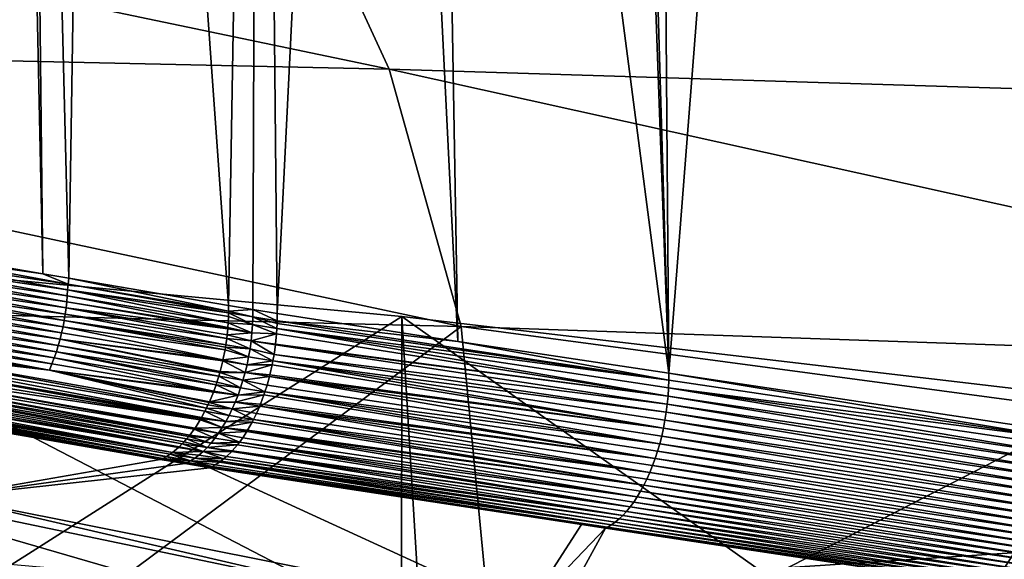
# Model space of a CAD drawing. Extents: x -65 to 65, y -42 to 13.
# Drawn here: x 21 to 27, y -10 to -6 of the extents above; entities that cross this region are included whole.
import ezdxf

# ---------------------------------------------------------------- set-up
doc = ezdxf.new("R2010")
doc.units = 0
doc.header["$MEASUREMENT"] = 0
doc.layers.add('L2', color=7, linetype='Continuous')
doc.layers.add('L3', color=7, linetype='Continuous')

msp = doc.modelspace()

# ---------------------------------------------------------------- linework, layer by layer
at = {"layer": 'L2', "color": 250}
for points in [[(0, -23.04167, 207.7909), (23.29695, -8.240672, 152.5528), (18.73832, -7.813214, 150.9575)], [(23.29695, -8.240672, 152.5528), (23.29574, -10.17709, 152.0372), (18.73832, -7.813214, 150.9575)], [(18.73832, -7.813214, 150.9575), (23.29574, -10.17709, 152.0372), (20.20453, -9.874906, 150.9095)], [(0, -23.04167, 207.7909), (27.71195, -8.759383, 154.4886), (23.29695, -8.240672, 152.5528)], [(23.29695, -8.240672, 152.5528), (23.41614, -10.18887, 152.0812), (23.29574, -10.17709, 152.0372)], [(27.71195, -8.759383, 154.4886), (26.55538, -10.54853, 153.4235), (23.29695, -8.240672, 152.5528)], [(26.55538, -10.54853, 153.4235), (23.41614, -10.18887, 152.0812), (23.29695, -8.240672, 152.5528)], [(31.95609, -9.366149, 156.7531), (27.71195, -8.759383, 154.4886), (0, -23.04167, 207.7909)], [(27.71195, -8.759383, 154.4886), (27.70177, -10.70013, 153.9892), (26.55538, -10.54853, 153.4235)], [(0, -23.04167, 207.7909), (36.00322, -10.05723, 159.3323), (31.95609, -9.366149, 156.7531)]]:
    msp.add_3dface(points, dxfattribs=at)
at = {"layer": 'L3', "color": 7}
for points in [[(20.82513, 3.356094, 150.0088), (21.06875, -7.974375, 146.8789), (20.69528, -7.910513, 146.6265)], [(20.94305, 3.33898, 150.0873), (21.06875, -7.974375, 146.8789), (20.82513, 3.356094, 150.0088)], [(21.40591, 3.27181, 150.3955), (21.23013, -8.001971, 146.988), (20.94305, 3.33898, 150.0873)], [(20.94305, 3.33898, 150.0873), (21.23013, -8.001971, 146.988), (21.06875, -7.974375, 146.8789)], [(21.40591, 3.27181, 150.3955), (22.22173, -8.171528, 147.6583), (21.23013, -8.001971, 146.988)], [(22.41293, 3.125674, 151.066), (22.22173, -8.171528, 147.6583), (21.40591, 3.27181, 150.3955)], [(22.41293, 3.125674, 151.066), (22.37282, -8.196041, 147.7523), (22.22173, -8.171528, 147.6583)], [(22.5234, -8.22047, 147.846), (22.37282, -8.196041, 147.7523), (22.41293, 3.125674, 151.066)], [(23.07994, 3.020348, 151.4526), (22.5234, -8.22047, 147.846), (22.41293, 3.125674, 151.066)], [(23.07994, 3.020348, 151.4526), (23.64623, -8.395013, 148.5138), (22.5234, -8.22047, 147.846)], [(23.4477, 2.962276, 151.6657), (23.64623, -8.395013, 148.5138), (23.07994, 3.020348, 151.4526)], [(24.54808, 2.788519, 152.3034), (24.95589, -8.591373, 149.254), (23.4477, 2.962276, 151.6657)], [(23.4477, 2.962276, 151.6657), (24.95589, -8.591373, 149.254), (23.64623, -8.395013, 148.5138)], [(24.95589, -8.591373, 149.254), (24.54808, 2.788519, 152.3034), (24.61965, 2.777218, 152.3448)], [(24.61965, 2.777218, 152.3448), (24.86561, 2.739032, 152.4834), (24.95589, -8.591373, 149.254)], [(24.95589, -8.591373, 149.254), (24.86561, 2.739032, 152.4834), (25.82877, 2.589496, 153.0261)], [(24.95589, -8.591373, 149.254), (25.82877, 2.589496, 153.0261), (27.48651, -8.970793, 150.6842)], [(25.82877, 2.589496, 153.0261), (26.89175, 2.424461, 153.6251), (27.48651, -8.970793, 150.6842)], [(27.48651, -8.970793, 150.6842), (26.89175, 2.424461, 153.6251), (27.11399, 2.389958, 153.7503)], [(15.35603, -6.533461, 199.6128), (23.21947, -6.705797, 199.3836), (14.8713, -4.961807, 193.7478)], [(14.8713, -4.961807, 193.7478), (23.21947, -6.705797, 199.3836), (22.48689, -5.115613, 193.4502)], [(30.10125, -5.332275, 193.0311), (22.48689, -5.115613, 193.4502), (31.08129, -6.94855, 199.0612)], [(31.08129, -6.94855, 199.0612), (22.48689, -5.115613, 193.4502), (23.21947, -6.705797, 199.3836)], [(15.65198, -8.108324, 205.4894), (23.66645, -8.302942, 205.3425), (15.35603, -6.533461, 199.6128)], [(15.35603, -6.533461, 199.6128), (23.66645, -8.302942, 205.3425), (23.21947, -6.705797, 199.3836)], [(31.08129, -6.94855, 199.0612), (23.21947, -6.705797, 199.3836), (31.6787, -8.576949, 205.1357)], [(31.6787, -8.576949, 205.1357), (23.21947, -6.705797, 199.3836), (23.66645, -8.302942, 205.3425)], [(20.23758, -7.856855, 146.2738), (21.22575, -8.039688, 146.9849), (20.23663, -7.892475, 146.2659)], [(20.69528, -7.910513, 146.6265), (21.06875, -7.974375, 146.8789), (20.23758, -7.856855, 146.2738)], [(20.23758, -7.856855, 146.2738), (21.06875, -7.974375, 146.8789), (21.22575, -8.039688, 146.9849)], [(20.23461, -7.928915, 146.2592), (21.21903, -8.111943, 146.9764), (20.23146, -7.966084, 146.2538)], [(20.23663, -7.892475, 146.2659), (21.22088, -8.075472, 146.983), (20.23461, -7.928915, 146.2592)], [(20.23461, -7.928915, 146.2592), (21.22088, -8.075472, 146.983), (21.21903, -8.111943, 146.9764)], [(20.23663, -7.892475, 146.2659), (21.22575, -8.039688, 146.9849), (21.22088, -8.075472, 146.983)], [(20.22715, -8.003876, 146.2497), (21.21217, -8.187013, 146.9672), (20.22163, -8.042172, 146.247)], [(20.23146, -7.966084, 146.2538), (21.21614, -8.149159, 146.9711), (20.22715, -8.003876, 146.2497)], [(20.22715, -8.003876, 146.2497), (21.21614, -8.149159, 146.9711), (21.21217, -8.187013, 146.9672)], [(20.23146, -7.966084, 146.2538), (21.21903, -8.111943, 146.9764), (21.21614, -8.149159, 146.9711)], [(21.23013, -8.001971, 146.988), (21.22575, -8.039688, 146.9849), (21.06875, -7.974375, 146.8789)], [(21.23013, -8.001971, 146.988), (22.22139, -8.206382, 147.6499), (21.22575, -8.039688, 146.9849)], [(22.22173, -8.171528, 147.6583), (22.22139, -8.206382, 147.6499), (21.23013, -8.001971, 146.988)], [(20.22163, -8.042172, 146.247), (21.20708, -8.225386, 146.9648), (20.21489, -8.080847, 146.2458)], [(20.22163, -8.042172, 146.247), (21.21217, -8.187013, 146.9672), (21.20708, -8.225386, 146.9648)], [(22.22129, -8.217237, 147.6473), (21.22088, -8.075472, 146.983), (21.22575, -8.039688, 146.9849)], [(22.22129, -8.217237, 147.6473), (21.22575, -8.039688, 146.9849), (22.22139, -8.206382, 147.6499)], [(15.75471, -9.718569, 211.3608), (21.60298, -9.833933, 211.3299), (15.65198, -8.108324, 205.4894)], [(15.65198, -8.108324, 205.4894), (21.60298, -9.833933, 211.3299), (23.66645, -8.302942, 205.3425)], [(20.20691, -8.119762, 146.2462), (21.19347, -8.303182, 146.9648), (20.19767, -8.158772, 146.2481)], [(20.21489, -8.080847, 146.2458), (21.20085, -8.264157, 146.964), (20.20691, -8.119762, 146.2462)], [(20.20691, -8.119762, 146.2462), (21.20085, -8.264157, 146.964), (21.19347, -8.303182, 146.9648)], [(20.21489, -8.080847, 146.2458), (21.20708, -8.225386, 146.9648), (21.20085, -8.264157, 146.964)], [(22.21712, -8.308032, 147.6306), (21.21614, -8.149159, 146.9711), (21.21903, -8.111943, 146.9764)], [(22.21883, -8.278436, 147.6355), (21.21903, -8.111943, 146.9764), (21.22088, -8.075472, 146.983)], [(22.21712, -8.308032, 147.6306), (21.21903, -8.111943, 146.9764), (22.21883, -8.278436, 147.6355)], [(22.21883, -8.278436, 147.6355), (21.22088, -8.075472, 146.983), (22.22108, -8.239326, 147.6419)], [(22.22108, -8.239326, 147.6419), (21.22088, -8.075472, 146.983), (22.22129, -8.217237, 147.6473)], [(20.19767, -8.158772, 146.2481), (21.18491, -8.342324, 146.9673), (20.18718, -8.197727, 146.2517)], [(20.19767, -8.158772, 146.2481), (21.19347, -8.303182, 146.9648), (21.18491, -8.342324, 146.9673)], [(22.20988, -8.377121, 147.6244), (21.20708, -8.225386, 146.9648), (21.21217, -8.187013, 146.9672)], [(22.21627, -8.316144, 147.6299), (21.21217, -8.187013, 146.9672), (21.21614, -8.149159, 146.9711)], [(22.20988, -8.377121, 147.6244), (21.21217, -8.187013, 146.9672), (22.21236, -8.353496, 147.6265)], [(22.21236, -8.353496, 147.6265), (21.21217, -8.187013, 146.9672), (22.21627, -8.316144, 147.6299)], [(22.21627, -8.316144, 147.6299), (21.21614, -8.149159, 146.9711), (22.21712, -8.308032, 147.6306)], [(22.22173, -8.171528, 147.6583), (22.37282, -8.196041, 147.7523), (22.22139, -8.206382, 147.6499)], [(20.17544, -8.236469, 146.257), (21.16432, -8.420327, 146.9773), (20.16248, -8.274836, 146.2639)], [(20.18718, -8.197727, 146.2517), (21.17519, -8.381424, 146.9714), (20.17544, -8.236469, 146.257)], [(20.17544, -8.236469, 146.257), (21.17519, -8.381424, 146.9714), (21.16432, -8.420327, 146.9773)], [(20.18718, -8.197727, 146.2517), (21.18491, -8.342324, 146.9673), (21.17519, -8.381424, 146.9714)], [(22.20393, -8.416374, 147.6238), (21.20085, -8.264157, 146.964), (21.20708, -8.225386, 146.9648)], [(22.20393, -8.416374, 147.6238), (21.20708, -8.225386, 146.9648), (22.20988, -8.377121, 147.6244)], [(22.37058, -8.290565, 147.7312), (22.21883, -8.278436, 147.6355), (22.22108, -8.239326, 147.6419)], [(22.22129, -8.217237, 147.6473), (22.37058, -8.290565, 147.7312), (22.22108, -8.239326, 147.6419)], [(22.22139, -8.206382, 147.6499), (22.3724, -8.241694, 147.7411), (22.22129, -8.217237, 147.6473)], [(22.22129, -8.217237, 147.6473), (22.3724, -8.241694, 147.7411), (22.37058, -8.290565, 147.7312)], [(22.22139, -8.206382, 147.6499), (22.37282, -8.196041, 147.7523), (22.3724, -8.241694, 147.7411)], [(22.5211, -8.314984, 147.8251), (22.37058, -8.290565, 147.7312), (22.3724, -8.241694, 147.7411)], [(22.52295, -8.266138, 147.8348), (22.3724, -8.241694, 147.7411), (22.37282, -8.196041, 147.7523)], [(22.5211, -8.314984, 147.8251), (22.3724, -8.241694, 147.7411), (22.52278, -8.283498, 147.8306)], [(22.52278, -8.283498, 147.8306), (22.3724, -8.241694, 147.7411), (22.52295, -8.266138, 147.8348)], [(22.52295, -8.266138, 147.8348), (22.37282, -8.196041, 147.7523), (22.5234, -8.22047, 147.846)], [(22.5234, -8.22047, 147.846), (23.64623, -8.395013, 148.5138), (22.52295, -8.266138, 147.8348)], [(20.14832, -8.312668, 146.2726), (21.13917, -8.496901, 146.9943), (20.13301, -8.349803, 146.2829)], [(20.16248, -8.274836, 146.2639), (21.1523, -8.458874, 146.9849), (20.14832, -8.312668, 146.2726)], [(20.14832, -8.312668, 146.2726), (21.1523, -8.458874, 146.9849), (21.13917, -8.496901, 146.9943)], [(20.16248, -8.274836, 146.2639), (21.16432, -8.420327, 146.9773), (21.1523, -8.458874, 146.9849)], [(22.18688, -8.509016, 147.6271), (21.18491, -8.342324, 146.9673), (21.19347, -8.303182, 146.9648)], [(22.19942, -8.446069, 147.6233), (21.19347, -8.303182, 146.9648), (21.20085, -8.264157, 146.964)], [(22.18688, -8.509016, 147.6271), (21.19347, -8.303182, 146.9648), (22.19942, -8.446069, 147.6233)], [(22.19942, -8.446069, 147.6233), (21.20085, -8.264157, 146.964), (22.20175, -8.430694, 147.6236)], [(22.20175, -8.430694, 147.6236), (21.20085, -8.264157, 146.964), (22.20393, -8.416374, 147.6238)], [(21.60298, -9.833933, 211.3299), (23.82131, -9.921446, 211.3064), (23.66645, -8.302942, 205.3425)], [(22.21627, -8.316144, 147.6299), (22.21712, -8.308032, 147.6306), (22.36701, -8.340696, 147.7239)], [(22.36701, -8.340696, 147.7239), (22.21712, -8.308032, 147.6306), (22.21883, -8.278436, 147.6355)], [(22.37058, -8.290565, 147.7312), (22.36701, -8.340696, 147.7239), (22.21883, -8.278436, 147.6355)], [(22.51938, -8.346985, 147.8195), (22.36701, -8.340696, 147.7239), (22.37058, -8.290565, 147.7312)], [(22.37058, -8.290565, 147.7312), (22.5211, -8.314984, 147.8251), (22.51938, -8.346985, 147.8195)], [(22.5211, -8.314984, 147.8251), (24.95106, -8.733721, 149.2253), (22.51938, -8.346985, 147.8195)], [(22.52278, -8.283498, 147.8306), (24.95536, -8.634983, 149.2435), (22.5211, -8.314984, 147.8251)], [(22.5211, -8.314984, 147.8251), (24.95536, -8.634983, 149.2435), (24.95437, -8.683537, 149.2325)], [(22.5211, -8.314984, 147.8251), (24.95437, -8.683537, 149.2325), (24.95106, -8.733721, 149.2253)], [(22.52295, -8.266138, 147.8348), (24.95536, -8.634983, 149.2435), (22.52278, -8.283498, 147.8306)], [(22.52295, -8.266138, 147.8348), (23.64623, -8.395013, 148.5138), (24.95536, -8.634983, 149.2435)], [(31.6787, -8.576949, 205.1357), (23.66645, -8.302942, 205.3425), (31.83124, -9.393509, 208.1814)], [(31.83124, -9.393509, 208.1814), (23.66645, -8.302942, 205.3425), (23.82131, -9.921446, 211.3064)], [(20.13301, -8.349803, 146.2829), (21.12497, -8.534247, 147.0054), (20.11659, -8.386085, 146.2948)], [(20.13301, -8.349803, 146.2829), (21.13917, -8.496901, 146.9943), (21.12497, -8.534247, 147.0054)], [(21.17519, -8.381424, 146.9714), (21.18491, -8.342324, 146.9673), (22.18688, -8.509016, 147.6271)], [(22.21236, -8.353496, 147.6265), (22.36173, -8.390898, 147.7192), (22.20988, -8.377121, 147.6244)], [(22.21627, -8.316144, 147.6299), (22.36701, -8.340696, 147.7239), (22.21236, -8.353496, 147.6265)], [(22.21236, -8.353496, 147.6265), (22.36701, -8.340696, 147.7239), (22.36173, -8.390898, 147.7192)], [(22.51938, -8.346985, 147.8195), (22.36173, -8.390898, 147.7192), (22.36701, -8.340696, 147.7239)], [(22.51318, -8.411099, 147.8129), (22.36173, -8.390898, 147.7192), (22.51938, -8.346985, 147.8195)], [(24.95106, -8.733721, 149.2253), (22.51318, -8.411099, 147.8129), (22.51938, -8.346985, 147.8195)], [(20.0997, -8.42007, 146.3079), (21.10981, -8.572575, 147.0177), (20.0813, -8.454525, 146.323)], [(20.0997, -8.42007, 146.3079), (20.11659, -8.386085, 146.2948), (21.10981, -8.572575, 147.0177)], [(20.11659, -8.386085, 146.2948), (21.12497, -8.534247, 147.0054), (21.10981, -8.572575, 147.0177)], [(21.16432, -8.420327, 146.9773), (22.16028, -8.611163, 147.6431), (21.1523, -8.458874, 146.9849)], [(21.17519, -8.381424, 146.9714), (22.16745, -8.587177, 147.6379), (21.16432, -8.420327, 146.9773)], [(21.16432, -8.420327, 146.9773), (22.16745, -8.587177, 147.6379), (22.16028, -8.611163, 147.6431)], [(22.18688, -8.509016, 147.6271), (22.18557, -8.515345, 147.6275), (21.17519, -8.381424, 146.9714)], [(21.17519, -8.381424, 146.9714), (22.18557, -8.515345, 147.6275), (22.16917, -8.58145, 147.6366)], [(21.17519, -8.381424, 146.9714), (22.16917, -8.58145, 147.6366), (22.16745, -8.587177, 147.6379)], [(22.34618, -8.490688, 147.7181), (22.19942, -8.446069, 147.6233), (22.20175, -8.430694, 147.6236)], [(22.35477, -8.440962, 147.7173), (22.20175, -8.430694, 147.6236), (22.20393, -8.416374, 147.6238)], [(22.35477, -8.440962, 147.7173), (22.34618, -8.490688, 147.7181), (22.20175, -8.430694, 147.6236)], [(22.20988, -8.377121, 147.6244), (22.35477, -8.440962, 147.7173), (22.20393, -8.416374, 147.6238)], [(22.20988, -8.377121, 147.6244), (22.36173, -8.390898, 147.7192), (22.35477, -8.440962, 147.7173)], [(22.36173, -8.390898, 147.7192), (22.5042, -8.475419, 147.8107), (22.35477, -8.440962, 147.7173)], [(22.51318, -8.411099, 147.8129), (22.5126, -8.415249, 147.8127), (22.36173, -8.390898, 147.7192)], [(22.36173, -8.390898, 147.7192), (22.5126, -8.415249, 147.8127), (22.5042, -8.475419, 147.8107)], [(22.5126, -8.415249, 147.8127), (24.94616, -8.783998, 149.2208), (22.5042, -8.475419, 147.8107)], [(24.95106, -8.733721, 149.2253), (22.5126, -8.415249, 147.8127), (22.51318, -8.411099, 147.8129)], [(24.94616, -8.783998, 149.2208), (22.5126, -8.415249, 147.8127), (24.95106, -8.733721, 149.2253)], [(23.64623, -8.395013, 148.5138), (24.95589, -8.591373, 149.254), (24.95536, -8.634983, 149.2435)], [(20.06138, -8.48832, 146.3401), (22.05323, -8.867731, 147.7472), (20.04124, -8.519745, 146.3581)], [(20.0813, -8.454525, 146.323), (22.07501, -8.828019, 147.7228), (20.06138, -8.48832, 146.3401)], [(20.06138, -8.48832, 146.3401), (22.07501, -8.828019, 147.7228), (22.05323, -8.867731, 147.7472)], [(20.0813, -8.454525, 146.323), (21.10981, -8.572575, 147.0177), (22.08451, -8.808076, 147.7129)], [(20.0813, -8.454525, 146.323), (22.08451, -8.808076, 147.7129), (22.07501, -8.828019, 147.7228)], [(21.13917, -8.496901, 146.9943), (22.12977, -8.702992, 147.668), (21.12497, -8.534247, 147.0054)], [(21.1523, -8.458874, 146.9849), (22.1436, -8.663839, 147.6561), (21.13917, -8.496901, 146.9943)], [(21.13917, -8.496901, 146.9943), (22.1436, -8.663839, 147.6561), (22.12977, -8.702992, 147.668)], [(21.1523, -8.458874, 146.9849), (22.16028, -8.611163, 147.6431), (22.1496, -8.646855, 147.6509)], [(21.1523, -8.458874, 146.9849), (22.1496, -8.646855, 147.6509), (22.1436, -8.663839, 147.6561)], [(22.34618, -8.490688, 147.7181), (22.18688, -8.509016, 147.6271), (22.19942, -8.446069, 147.6233)], [(22.33599, -8.539885, 147.7216), (22.18688, -8.509016, 147.6271), (22.34618, -8.490688, 147.7181)], [(22.49695, -8.515007, 147.8121), (22.33599, -8.539885, 147.7216), (22.34618, -8.490688, 147.7181)], [(22.49695, -8.515007, 147.8121), (22.34618, -8.490688, 147.7181), (22.35477, -8.440962, 147.7173)], [(22.35477, -8.440962, 147.7173), (22.5042, -8.475419, 147.8107), (22.49695, -8.515007, 147.8121)], [(22.5042, -8.475419, 147.8107), (24.93972, -8.834157, 149.2192), (22.49695, -8.515007, 147.8121)], [(22.5042, -8.475419, 147.8107), (24.94616, -8.783998, 149.2208), (24.93972, -8.834157, 149.2192)], [(20.02038, -8.549646, 146.3774), (22.04548, -8.88186, 147.7559), (19.99889, -8.577929, 146.398)], [(22.04548, -8.88186, 147.7559), (20.02038, -8.549646, 146.3774), (20.04124, -8.519745, 146.3581)], [(20.04124, -8.519745, 146.3581), (22.05323, -8.867731, 147.7472), (22.05013, -8.873383, 147.7507)], [(20.04124, -8.519745, 146.3581), (22.05013, -8.873383, 147.7507), (22.04548, -8.88186, 147.7559)], [(21.12497, -8.534247, 147.0054), (22.12977, -8.702992, 147.668), (21.10981, -8.572575, 147.0177)], [(22.32426, -8.588363, 147.7278), (22.16917, -8.58145, 147.6366), (22.18557, -8.515345, 147.6275)], [(22.33599, -8.539885, 147.7216), (22.18557, -8.515345, 147.6275), (22.18688, -8.509016, 147.6271)], [(22.18557, -8.515345, 147.6275), (22.33599, -8.539885, 147.7216), (22.32426, -8.588363, 147.7278)], [(22.47803, -8.602957, 147.8199), (22.32426, -8.588363, 147.7278), (22.49246, -8.539516, 147.813)], [(22.49246, -8.539516, 147.813), (22.32426, -8.588363, 147.7278), (22.33599, -8.539885, 147.7216)], [(22.49246, -8.539516, 147.813), (22.33599, -8.539885, 147.7216), (22.49695, -8.515007, 147.8121)], [(24.92235, -8.93333, 149.2244), (22.47803, -8.602957, 147.8199), (22.49246, -8.539516, 147.813)], [(22.49695, -8.515007, 147.8121), (24.92235, -8.93333, 149.2244), (22.49246, -8.539516, 147.813)], [(22.49695, -8.515007, 147.8121), (24.93972, -8.834157, 149.2192), (24.93177, -8.883999, 149.2204)], [(22.49695, -8.515007, 147.8121), (24.93177, -8.883999, 149.2204), (24.92235, -8.93333, 149.2244)], [(21.97424, -8.984853, 147.8426), (19.95441, -8.629316, 146.4424), (19.97686, -8.604507, 146.4197)], [(22.00883, -8.938757, 147.7995), (19.97686, -8.604507, 146.4197), (19.99889, -8.577929, 146.398)], [(21.97424, -8.984853, 147.8426), (19.97686, -8.604507, 146.4197), (21.98073, -8.977232, 147.8342)], [(21.98073, -8.977232, 147.8342), (19.97686, -8.604507, 146.4197), (22.00883, -8.938757, 147.7995)], [(22.00883, -8.938757, 147.7995), (19.99889, -8.577929, 146.398), (22.01322, -8.93275, 147.7941)], [(19.99889, -8.577929, 146.398), (22.04548, -8.88186, 147.7559), (22.01322, -8.93275, 147.7941)], [(22.10234, -8.770609, 147.6942), (22.10082, -8.773818, 147.6958), (21.10981, -8.572575, 147.0177)], [(21.10981, -8.572575, 147.0177), (22.10082, -8.773818, 147.6958), (22.09374, -8.78869, 147.7032)], [(21.10981, -8.572575, 147.0177), (22.09374, -8.78869, 147.7032), (22.08451, -8.808076, 147.7129)], [(22.12977, -8.702992, 147.668), (22.12727, -8.710068, 147.6701), (21.10981, -8.572575, 147.0177)], [(21.10981, -8.572575, 147.0177), (22.12727, -8.710068, 147.6701), (22.10234, -8.770609, 147.6942)], [(22.2964, -8.682426, 147.748), (22.1496, -8.646855, 147.6509), (22.16028, -8.611163, 147.6431)], [(22.31105, -8.635936, 147.7366), (22.16028, -8.611163, 147.6431), (22.16745, -8.587177, 147.6379)], [(22.2964, -8.682426, 147.748), (22.16028, -8.611163, 147.6431), (22.31105, -8.635936, 147.7366)], [(22.32426, -8.588363, 147.7278), (22.16745, -8.587177, 147.6379), (22.16917, -8.58145, 147.6366)], [(22.31105, -8.635936, 147.7366), (22.16745, -8.587177, 147.6379), (22.32426, -8.588363, 147.7278)], [(22.32426, -8.588363, 147.7278), (22.47536, -8.612718, 147.8217), (22.31105, -8.635936, 147.7366)], [(22.31105, -8.635936, 147.7366), (22.47536, -8.612718, 147.8217), (22.46097, -8.665309, 147.8314)], [(22.47803, -8.602957, 147.8199), (22.47536, -8.612718, 147.8217), (22.32426, -8.588363, 147.7278)], [(24.8993, -9.029705, 149.2405), (22.46097, -8.665309, 147.8314), (22.47536, -8.612718, 147.8217)], [(24.92235, -8.93333, 149.2244), (22.47536, -8.612718, 147.8217), (22.47803, -8.602957, 147.8199)], [(24.8993, -9.029705, 149.2405), (22.47536, -8.612718, 147.8217), (24.91151, -8.981961, 149.2311)], [(24.91151, -8.981961, 149.2311), (22.47536, -8.612718, 147.8217), (24.92235, -8.93333, 149.2244)], [(24.95536, -8.634983, 149.2435), (24.95589, -8.591373, 149.254), (27.48956, -9.01272, 150.6677)], [(27.48651, -8.970793, 150.6842), (27.48956, -9.01272, 150.6677), (24.95589, -8.591373, 149.254)], [(21.91395, -9.049949, 147.9215), (19.8854, -8.692687, 146.5155), (19.90858, -8.673433, 146.4905)], [(21.93415, -9.029835, 147.8947), (19.90858, -8.673433, 146.4905), (19.93161, -8.652302, 146.4661)], [(21.91395, -9.049949, 147.9215), (19.90858, -8.673433, 146.4905), (21.93415, -9.029835, 147.8947)], [(21.96106, -9.000338, 147.8595), (19.93161, -8.652302, 146.4661), (19.95441, -8.629316, 146.4424)], [(21.93415, -9.029835, 147.8947), (19.93161, -8.652302, 146.4661), (21.946, -9.018037, 147.8789)], [(21.946, -9.018037, 147.8789), (19.93161, -8.652302, 146.4661), (21.96106, -9.000338, 147.8595)], [(21.96106, -9.000338, 147.8595), (19.95441, -8.629316, 146.4424), (21.97424, -8.984853, 147.8426)], [(22.2804, -8.727658, 147.7619), (22.12977, -8.702992, 147.668), (22.1436, -8.663839, 147.6561)], [(22.2964, -8.682426, 147.748), (22.1436, -8.663839, 147.6561), (22.1496, -8.646855, 147.6509)], [(22.2804, -8.727658, 147.7619), (22.1436, -8.663839, 147.6561), (22.2964, -8.682426, 147.748)], [(22.2964, -8.682426, 147.748), (22.44762, -8.706732, 147.8422), (22.2804, -8.727658, 147.7619)], [(22.31105, -8.635936, 147.7366), (22.44762, -8.706732, 147.8422), (22.2964, -8.682426, 147.748)], [(22.31105, -8.635936, 147.7366), (22.46097, -8.665309, 147.8314), (22.44762, -8.706732, 147.8422)], [(24.8993, -9.029705, 149.2405), (22.44762, -8.706732, 147.8422), (22.46097, -8.665309, 147.8314)], [(24.95536, -8.634983, 149.2435), (27.48956, -9.01272, 150.6677), (24.95437, -8.683537, 149.2325)], [(19.81591, -8.739211, 146.5936), (21.83322, -9.110542, 148.0341), (19.79303, -8.751047, 146.6201)], [(19.83898, -8.72556, 146.5672), (21.87316, -9.084337, 147.9775), (19.81591, -8.739211, 146.5936)], [(21.85915, -9.093659, 147.9973), (21.83561, -9.109329, 148.0307), (19.81591, -8.739211, 146.5936)], [(19.81591, -8.739211, 146.5936), (21.83561, -9.109329, 148.0307), (21.83322, -9.110542, 148.0341)], [(19.81591, -8.739211, 146.5936), (21.87316, -9.084337, 147.9775), (21.85915, -9.093659, 147.9973)], [(21.87316, -9.084337, 147.9775), (19.83898, -8.72556, 146.5672), (19.86217, -8.710058, 146.5411)], [(19.86217, -8.710058, 146.5411), (19.8854, -8.692687, 146.5155), (21.91395, -9.049949, 147.9215)], [(21.91395, -9.049949, 147.9215), (21.91005, -9.053829, 147.9267), (19.86217, -8.710058, 146.5411)], [(19.86217, -8.710058, 146.5411), (21.91005, -9.053829, 147.9267), (21.87316, -9.084337, 147.9775)], [(22.2804, -8.727658, 147.7619), (22.10234, -8.770609, 147.6942), (22.12727, -8.710068, 147.6701)], [(22.2631, -8.771463, 147.7783), (22.10234, -8.770609, 147.6942), (22.2804, -8.727658, 147.7619)], [(22.2804, -8.727658, 147.7619), (22.12727, -8.710068, 147.6701), (22.12977, -8.702992, 147.668)], [(22.2804, -8.727658, 147.7619), (22.44137, -8.726136, 147.8473), (22.2631, -8.771463, 147.7783)], [(22.2631, -8.771463, 147.7783), (22.44137, -8.726136, 147.8473), (22.41933, -8.785006, 147.8678)], [(22.2804, -8.727658, 147.7619), (22.44762, -8.706732, 147.8422), (22.44137, -8.726136, 147.8473)], [(22.41933, -8.785006, 147.8678), (22.44137, -8.726136, 147.8473), (24.87098, -9.121817, 149.2672)], [(24.87098, -9.121817, 149.2672), (22.44137, -8.726136, 147.8473), (22.44762, -8.706732, 147.8422)], [(24.87098, -9.121817, 149.2672), (22.44762, -8.706732, 147.8422), (24.88577, -9.076382, 149.2525)], [(24.88577, -9.076382, 149.2525), (22.44762, -8.706732, 147.8422), (24.8993, -9.029705, 149.2405)], [(24.95106, -8.733721, 149.2253), (27.48455, -9.158296, 150.638), (24.94616, -8.783998, 149.2208)], [(24.95437, -8.683537, 149.2325), (27.48955, -9.108032, 150.6425), (24.95106, -8.733721, 149.2253)], [(24.95106, -8.733721, 149.2253), (27.48955, -9.108032, 150.6425), (27.48455, -9.158296, 150.638)], [(24.95437, -8.683537, 149.2325), (27.48956, -9.01272, 150.6677), (27.49295, -9.057859, 150.6497)], [(24.95437, -8.683537, 149.2325), (27.49295, -9.057859, 150.6497), (27.48955, -9.108032, 150.6425)], [(19.79303, -8.751047, 146.6201), (21.81319, -9.120723, 148.0633), (19.77042, -8.761114, 146.6468)], [(19.77042, -8.761114, 146.6468), (21.81319, -9.120723, 148.0633), (20.11368, -8.835382, 146.9325)], [(19.79303, -8.751047, 146.6201), (21.83322, -9.110542, 148.0341), (21.81319, -9.120723, 148.0633)], [(22.24461, -8.81362, 147.797), (22.08451, -8.808076, 147.7129), (22.09374, -8.78869, 147.7032)], [(22.24461, -8.81362, 147.797), (22.09374, -8.78869, 147.7032), (22.10082, -8.773818, 147.6958)], [(22.2631, -8.771463, 147.7783), (22.10082, -8.773818, 147.6958), (22.10234, -8.770609, 147.6942)], [(22.24461, -8.81362, 147.797), (22.10082, -8.773818, 147.6958), (22.2631, -8.771463, 147.7783)], [(22.2631, -8.771463, 147.7783), (22.41467, -8.79583, 147.8725), (22.24461, -8.81362, 147.797)], [(22.24461, -8.81362, 147.797), (22.41467, -8.79583, 147.8725), (22.39499, -8.841497, 147.8926)], [(22.2631, -8.771463, 147.7783), (22.41933, -8.785006, 147.8678), (22.41467, -8.79583, 147.8725)], [(24.83794, -9.208224, 149.3038), (22.39499, -8.841497, 147.8926), (22.41467, -8.79583, 147.8725)], [(24.87098, -9.121817, 149.2672), (22.41467, -8.79583, 147.8725), (22.41933, -8.785006, 147.8678)], [(22.41467, -8.79583, 147.8725), (24.85501, -9.165841, 149.2843), (24.83794, -9.208224, 149.3038)], [(24.85501, -9.165841, 149.2843), (22.41467, -8.79583, 147.8725), (24.87098, -9.121817, 149.2672)], [(24.94616, -8.783998, 149.2208), (27.478, -9.208436, 150.6363), (24.93972, -8.834157, 149.2192)], [(24.94616, -8.783998, 149.2208), (27.48455, -9.158296, 150.638), (27.478, -9.208436, 150.6363)], [(20.11368, -8.835382, 146.9325), (21.79767, -9.128614, 148.0859), (20.46188, -9.360175, 148.8521)], [(21.81319, -9.120723, 148.0633), (21.79767, -9.128614, 148.0859), (20.11368, -8.835382, 146.9325)], [(22.20424, -8.892697, 147.8412), (22.05323, -8.867731, 147.7472), (22.07501, -8.828019, 147.7228)], [(22.22495, -8.854101, 147.818), (22.07501, -8.828019, 147.7228), (22.08451, -8.808076, 147.7129)], [(22.20424, -8.892697, 147.8412), (22.07501, -8.828019, 147.7228), (22.22495, -8.854101, 147.818)], [(22.22495, -8.854101, 147.818), (22.08451, -8.808076, 147.7129), (22.24461, -8.81362, 147.797)], [(22.20424, -8.892697, 147.8412), (22.22495, -8.854101, 147.818), (22.37677, -8.878401, 147.9125)], [(22.37677, -8.878401, 147.9125), (22.22495, -8.854101, 147.818), (22.24461, -8.81362, 147.797)], [(22.37677, -8.878401, 147.9125), (22.24461, -8.81362, 147.797), (22.39499, -8.841497, 147.8926)], [(24.83794, -9.208224, 149.3038), (22.37677, -8.878401, 147.9125), (22.39499, -8.841497, 147.8926)], [(24.93972, -8.834157, 149.2192), (27.46991, -9.258258, 150.6374), (24.93177, -8.883999, 149.2204)], [(24.93972, -8.834157, 149.2192), (27.478, -9.208436, 150.6363), (27.46991, -9.258258, 150.6374)], [(22.18256, -8.929271, 147.8665), (22.01322, -8.93275, 147.7941), (22.04548, -8.88186, 147.7559)], [(22.04548, -8.88186, 147.7559), (22.05013, -8.873383, 147.7507), (22.18256, -8.929271, 147.8665)], [(22.05013, -8.873383, 147.7507), (22.05323, -8.867731, 147.7472), (22.20424, -8.892697, 147.8412)], [(22.18256, -8.929271, 147.8665), (22.05013, -8.873383, 147.7507), (22.20424, -8.892697, 147.8412)], [(22.18256, -8.929271, 147.8665), (22.20424, -8.892697, 147.8412), (22.36849, -8.895194, 147.9216)], [(22.33998, -8.945694, 147.9548), (22.18256, -8.929271, 147.8665), (22.36849, -8.895194, 147.9216)], [(22.36849, -8.895194, 147.9216), (22.20424, -8.892697, 147.8412), (22.37677, -8.878401, 147.9125)], [(22.33998, -8.945694, 147.9548), (22.36849, -8.895194, 147.9216), (24.80067, -9.287804, 149.3499)], [(24.80067, -9.287804, 149.3499), (22.36849, -8.895194, 147.9216), (22.37677, -8.878401, 147.9125)], [(24.80067, -9.287804, 149.3499), (22.37677, -8.878401, 147.9125), (24.81979, -9.248951, 149.3257)], [(24.81979, -9.248951, 149.3257), (22.37677, -8.878401, 147.9125), (24.83794, -9.208224, 149.3038)], [(24.93177, -8.883999, 149.2204), (27.46035, -9.307568, 150.6413), (24.92235, -8.93333, 149.2244)], [(24.93177, -8.883999, 149.2204), (27.46991, -9.258258, 150.6374), (27.46035, -9.307568, 150.6413)], [(21.96106, -9.000338, 147.8595), (21.97424, -8.984853, 147.8426), (22.11258, -9.025626, 147.9538)], [(21.97424, -8.984853, 147.8426), (21.98073, -8.977232, 147.8342), (22.13664, -8.99585, 147.9229)], [(22.11258, -9.025626, 147.9538), (21.97424, -8.984853, 147.8426), (22.13664, -8.99585, 147.9229)], [(22.13664, -8.99585, 147.9229), (21.98073, -8.977232, 147.8342), (22.00883, -8.938757, 147.7995)], [(22.15999, -8.963695, 147.8937), (22.00883, -8.938757, 147.7995), (22.01322, -8.93275, 147.7941)], [(22.13664, -8.99585, 147.9229), (22.00883, -8.938757, 147.7995), (22.15999, -8.963695, 147.8937)], [(22.18256, -8.929271, 147.8665), (22.15999, -8.963695, 147.8937), (22.01322, -8.93275, 147.7941)], [(22.28917, -9.020128, 148.0179), (22.13664, -8.99585, 147.9229), (22.15999, -8.963695, 147.8937)], [(22.3348, -8.953701, 147.9611), (22.15999, -8.963695, 147.8937), (22.18256, -8.929271, 147.8665)], [(22.30964, -8.992613, 147.9918), (22.15999, -8.963695, 147.8937), (22.3348, -8.953701, 147.9611)], [(22.28917, -9.020128, 148.0179), (22.15999, -8.963695, 147.8937), (22.30964, -8.992613, 147.9918)], [(22.33998, -8.945694, 147.9548), (22.3348, -8.953701, 147.9611), (22.18256, -8.929271, 147.8665)], [(24.75983, -9.359349, 149.4045), (22.30964, -8.992613, 147.9918), (22.3348, -8.953701, 147.9611)], [(24.80067, -9.287804, 149.3499), (22.3348, -8.953701, 147.9611), (22.33998, -8.945694, 147.9548)], [(22.3348, -8.953701, 147.9611), (24.78066, -9.324647, 149.3762), (24.75983, -9.359349, 149.4045)], [(24.78066, -9.324647, 149.3762), (22.3348, -8.953701, 147.9611), (24.80067, -9.287804, 149.3499)], [(24.91151, -8.981961, 149.2311), (27.43695, -9.403891, 150.6572), (24.8993, -9.029705, 149.2405)], [(24.92235, -8.93333, 149.2244), (27.44934, -9.356174, 150.6479), (24.91151, -8.981961, 149.2311)], [(24.91151, -8.981961, 149.2311), (27.44934, -9.356174, 150.6479), (27.43695, -9.403891, 150.6572)], [(24.92235, -8.93333, 149.2244), (27.46035, -9.307568, 150.6413), (27.44934, -9.356174, 150.6479)], [(22.06275, -9.07766, 148.0203), (21.91395, -9.049949, 147.9215), (21.93415, -9.029835, 147.8947)], [(22.08792, -9.052926, 147.9863), (21.93415, -9.029835, 147.8947), (21.946, -9.018037, 147.8789)], [(22.06275, -9.07766, 148.0203), (21.93415, -9.029835, 147.8947), (22.08792, -9.052926, 147.9863)], [(22.08792, -9.052926, 147.9863), (21.946, -9.018037, 147.8789), (21.96106, -9.000338, 147.8595)], [(21.96106, -9.000338, 147.8595), (22.11258, -9.025626, 147.9538), (22.08792, -9.052926, 147.9863)], [(22.11258, -9.025626, 147.9538), (22.27767, -9.035583, 148.0325), (22.08792, -9.052926, 147.9863)], [(22.08792, -9.052926, 147.9863), (22.27767, -9.035583, 148.0325), (22.24428, -9.074255, 148.0767)], [(22.11258, -9.025626, 147.9538), (22.13664, -8.99585, 147.9229), (22.28917, -9.020128, 148.0179)], [(22.11258, -9.025626, 147.9538), (22.28917, -9.020128, 148.0179), (22.27767, -9.035583, 148.0325)], [(24.71608, -9.42186, 149.4667), (22.24428, -9.074255, 148.0767), (22.27767, -9.035583, 148.0325)], [(22.28917, -9.020128, 148.0179), (24.71608, -9.42186, 149.4667), (22.27767, -9.035583, 148.0325)], [(24.75983, -9.359349, 149.4045), (22.28917, -9.020128, 148.0179), (22.30964, -8.992613, 147.9918)], [(24.75983, -9.359349, 149.4045), (24.73828, -9.39179, 149.4347), (22.28917, -9.020128, 148.0179)], [(22.28917, -9.020128, 148.0179), (24.73828, -9.39179, 149.4347), (24.71608, -9.42186, 149.4667)], [(24.8993, -9.029705, 149.2405), (27.42324, -9.45054, 150.6692), (24.88577, -9.076382, 149.2525)], [(24.8993, -9.029705, 149.2405), (27.43695, -9.403891, 150.6572), (27.42324, -9.45054, 150.6692)], [(21.98518, -9.135741, 148.1298), (21.81319, -9.120723, 148.0633), (21.83322, -9.110542, 148.0341)], [(21.83561, -9.109329, 148.0307), (21.98518, -9.135741, 148.1298), (21.83322, -9.110542, 148.0341)], [(21.85915, -9.093659, 147.9973), (21.98518, -9.135741, 148.1298), (21.83561, -9.109329, 148.0307)], [(21.87316, -9.084337, 147.9775), (22.01128, -9.119129, 148.0922), (21.85915, -9.093659, 147.9973)], [(21.85915, -9.093659, 147.9973), (22.01128, -9.119129, 148.0922), (21.98518, -9.135741, 148.1298)], [(22.06275, -9.07766, 148.0203), (21.87316, -9.084337, 147.9775), (21.91005, -9.053829, 147.9267)], [(22.06275, -9.07766, 148.0203), (22.03717, -9.09975, 148.0556), (21.87316, -9.084337, 147.9775)], [(21.87316, -9.084337, 147.9775), (22.03717, -9.09975, 148.0556), (22.01128, -9.119129, 148.0922)], [(21.91005, -9.053829, 147.9267), (21.91395, -9.049949, 147.9215), (22.06275, -9.07766, 148.0203)], [(22.03717, -9.09975, 148.0556), (22.19052, -9.123995, 148.1511), (22.01128, -9.119129, 148.0922)], [(22.06275, -9.07766, 148.0203), (22.19052, -9.123995, 148.1511), (22.03717, -9.09975, 148.0556)], [(22.08792, -9.052926, 147.9863), (22.24094, -9.077544, 148.0813), (22.06275, -9.07766, 148.0203)], [(22.06275, -9.07766, 148.0203), (22.24094, -9.077544, 148.0813), (22.20968, -9.108306, 148.1241)], [(22.20968, -9.108306, 148.1241), (22.19052, -9.123995, 148.1511), (22.06275, -9.07766, 148.0203)], [(22.08792, -9.052926, 147.9863), (22.24428, -9.074255, 148.0767), (22.24094, -9.077544, 148.0813)], [(22.20968, -9.108306, 148.1241), (24.6701, -9.474498, 149.5355), (22.19052, -9.123995, 148.1511)], [(22.24094, -9.077544, 148.0813), (24.6701, -9.474498, 149.5355), (22.20968, -9.108306, 148.1241)], [(24.71608, -9.42186, 149.4667), (22.24094, -9.077544, 148.0813), (22.24428, -9.074255, 148.0767)], [(24.71608, -9.42186, 149.4667), (24.69332, -9.44946, 149.5003), (22.24094, -9.077544, 148.0813)], [(22.24094, -9.077544, 148.0813), (24.69332, -9.44946, 149.5003), (24.6701, -9.474498, 149.5355)], [(24.88577, -9.076382, 149.2525), (27.40825, -9.495944, 150.6837), (24.87098, -9.121817, 149.2672)], [(24.88577, -9.076382, 149.2525), (27.42324, -9.45054, 150.6692), (27.40825, -9.495944, 150.6837)], [(21.95038, -9.153448, 148.1811), (20.46188, -9.360175, 148.8521), (21.79767, -9.128614, 148.0859)], [(22.10429, -9.178476, 148.277), (20.46188, -9.360175, 148.8521), (21.95038, -9.153448, 148.1811)], [(21.96564, -9.146295, 148.1584), (21.79767, -9.128614, 148.0859), (21.81319, -9.120723, 148.0633)], [(21.95038, -9.153448, 148.1811), (21.79767, -9.128614, 148.0859), (21.96564, -9.146295, 148.1584)], [(21.96564, -9.146295, 148.1584), (21.81319, -9.120723, 148.0633), (21.98518, -9.135741, 148.1298)], [(22.11253, -9.174273, 148.2647), (21.95038, -9.153448, 148.1811), (21.96564, -9.146295, 148.1584)], [(22.10429, -9.178476, 148.277), (21.95038, -9.153448, 148.1811), (22.11253, -9.174273, 148.2647)], [(22.11974, -9.170596, 148.2539), (21.96564, -9.146295, 148.1584), (21.98518, -9.135741, 148.1298)], [(22.11253, -9.174273, 148.2647), (21.96564, -9.146295, 148.1584), (22.11974, -9.170596, 148.2539)], [(22.01128, -9.119129, 148.0922), (22.16487, -9.14353, 148.1877), (21.98518, -9.135741, 148.1298)], [(22.11974, -9.170596, 148.2539), (21.98518, -9.135741, 148.1298), (22.13786, -9.161346, 148.2269)], [(21.98518, -9.135741, 148.1298), (22.16487, -9.14353, 148.1877), (22.13786, -9.161346, 148.2269)], [(22.17411, -9.137438, 148.1743), (22.16487, -9.14353, 148.1877), (22.01128, -9.119129, 148.0922)], [(22.01128, -9.119129, 148.0922), (22.19052, -9.123995, 148.1511), (22.17411, -9.137438, 148.1743)], [(24.59855, -9.533511, 149.6486), (22.11253, -9.174273, 148.2647), (22.11974, -9.170596, 148.2539)], [(24.59855, -9.533511, 149.6486), (22.11974, -9.170596, 148.2539), (22.13786, -9.161346, 148.2269)], [(22.16487, -9.14353, 148.1877), (24.59855, -9.533511, 149.6486), (22.13786, -9.161346, 148.2269)], [(22.17411, -9.137438, 148.1743), (24.62262, -9.516587, 149.6098), (22.16487, -9.14353, 148.1877)], [(22.16487, -9.14353, 148.1877), (24.62262, -9.516587, 149.6098), (24.59855, -9.533511, 149.6486)], [(22.19052, -9.123995, 148.1511), (24.64651, -9.496897, 149.572), (22.17411, -9.137438, 148.1743)], [(22.17411, -9.137438, 148.1743), (24.64651, -9.496897, 149.572), (24.62262, -9.516587, 149.6098)], [(22.19052, -9.123995, 148.1511), (24.6701, -9.474498, 149.5355), (24.64651, -9.496897, 149.572)], [(24.85501, -9.165841, 149.2843), (27.37477, -9.582282, 150.7201), (24.83794, -9.208224, 149.3038)], [(24.87098, -9.121817, 149.2672), (27.39206, -9.539935, 150.7007), (24.85501, -9.165841, 149.2843)], [(24.85501, -9.165841, 149.2843), (27.39206, -9.539935, 150.7007), (27.37477, -9.582282, 150.7201)], [(24.87098, -9.121817, 149.2672), (27.40825, -9.495944, 150.6837), (27.39206, -9.539935, 150.7007)], [(24.0611, -10.07726, 151.6253), (20.46188, -9.360175, 148.8521), (22.10429, -9.178476, 148.277)], [(24.41318, -9.531361, 149.6239), (22.10429, -9.178476, 148.277), (22.11253, -9.174273, 148.2647)], [(24.0611, -10.07726, 151.6253), (22.10429, -9.178476, 148.277), (24.41318, -9.531361, 149.6239)], [(24.57396, -9.547833, 149.689), (24.41318, -9.531361, 149.6239), (22.11253, -9.174273, 148.2647)], [(24.57396, -9.547833, 149.689), (22.11253, -9.174273, 148.2647), (24.59855, -9.533511, 149.6486)], [(24.83794, -9.208224, 149.3038), (27.35639, -9.622973, 150.7419), (24.81979, -9.248951, 149.3257)], [(24.83794, -9.208224, 149.3038), (27.37477, -9.582282, 150.7201), (27.35639, -9.622973, 150.7419)], [(24.80067, -9.287804, 149.3499), (27.31677, -9.698593, 150.7921), (24.78066, -9.324647, 149.3762)], [(24.81979, -9.248951, 149.3257), (27.33703, -9.66179, 150.7659), (24.80067, -9.287804, 149.3499)], [(24.80067, -9.287804, 149.3499), (27.33703, -9.66179, 150.7659), (27.31677, -9.698593, 150.7921)], [(24.81979, -9.248951, 149.3257), (27.35639, -9.622973, 150.7419), (27.33703, -9.66179, 150.7659)], [(24.78066, -9.324647, 149.3762), (27.29569, -9.733254, 150.8202), (24.75983, -9.359349, 149.4045)], [(24.78066, -9.324647, 149.3762), (27.31677, -9.698593, 150.7921), (27.29569, -9.733254, 150.8202)], [(23.15119, -9.981308, 151.2486), (20.3028, -9.387751, 148.9433), (20.46188, -9.360175, 148.8521)], [(20.65282, -9.760819, 150.3432), (20.3028, -9.387751, 148.9433), (23.15119, -9.981308, 151.2486)], [(23.15119, -9.981308, 151.2486), (20.46188, -9.360175, 148.8521), (24.0611, -10.07726, 151.6253)], [(31.83124, -9.393509, 208.1814), (23.82131, -9.921446, 211.3064), (31.88447, -10.23954, 211.2212)], [(24.73828, -9.39179, 149.4347), (27.25141, -9.795683, 150.8822), (24.71608, -9.42186, 149.4667)], [(24.75983, -9.359349, 149.4045), (27.27387, -9.765655, 150.8503), (24.73828, -9.39179, 149.4347)], [(24.73828, -9.39179, 149.4347), (27.27387, -9.765655, 150.8503), (27.25141, -9.795683, 150.8822)], [(24.75983, -9.359349, 149.4045), (27.29569, -9.733254, 150.8202), (27.27387, -9.765655, 150.8503)], [(24.6701, -9.474498, 149.5355), (27.18102, -9.870591, 150.987), (24.64651, -9.496897, 149.572)], [(24.69332, -9.44946, 149.5003), (27.20489, -9.848235, 150.9507), (24.6701, -9.474498, 149.5355)], [(24.6701, -9.474498, 149.5355), (27.20489, -9.848235, 150.9507), (27.18102, -9.870591, 150.987)], [(24.71608, -9.42186, 149.4667), (27.22838, -9.82324, 150.9157), (24.69332, -9.44946, 149.5003)], [(24.69332, -9.44946, 149.5003), (27.22838, -9.82324, 150.9157), (27.20489, -9.848235, 150.9507)], [(24.71608, -9.42186, 149.4667), (27.25141, -9.795683, 150.8822), (27.22838, -9.82324, 150.9157)], [(24.5623, -9.553799, 149.7084), (24.0611, -10.07726, 151.6253), (24.41318, -9.531361, 149.6239)], [(24.5623, -9.553799, 149.7084), (24.41318, -9.531361, 149.6239), (24.57396, -9.547833, 149.689)], [(24.59855, -9.533511, 149.6486), (27.10766, -9.921395, 151.1036), (24.57396, -9.547833, 149.689)], [(24.62262, -9.516587, 149.6098), (27.13251, -9.907117, 151.0633), (24.59855, -9.533511, 149.6486)], [(24.59855, -9.533511, 149.6486), (27.13251, -9.907117, 151.0633), (27.10766, -9.921395, 151.1036)], [(24.64651, -9.496897, 149.572), (27.15687, -9.890238, 151.0246), (24.62262, -9.516587, 149.6098)], [(24.62262, -9.516587, 149.6098), (27.15687, -9.890238, 151.0246), (27.13251, -9.907117, 151.0633)], [(24.64651, -9.496897, 149.572), (27.18102, -9.870591, 150.987), (27.15687, -9.890238, 151.0246)], [(24.5623, -9.553799, 149.7084), (24.2652, -10.09878, 151.7098), (24.0611, -10.07726, 151.6253)], [(26.9912, -9.919286, 151.0836), (24.2652, -10.09878, 151.7098), (24.5623, -9.553799, 149.7084)], [(24.57396, -9.547833, 149.689), (26.9912, -9.919286, 151.0836), (24.5623, -9.553799, 149.7084)], [(24.57396, -9.547833, 149.689), (27.10766, -9.921395, 151.1036), (26.9912, -9.919286, 151.0836)], [(15.75471, -9.718569, 211.3608), (7.211003, -9.672201, 211.8613), (21.60298, -9.95605, 211.785)], [(7.211003, -9.672201, 211.8613), (7.211003, -13.36827, 225.1023), (21.60298, -13.65058, 225.0205)], [(7.211003, -9.672201, 211.8613), (21.60298, -13.65058, 225.0205), (21.60298, -9.95605, 211.785)], [(15.75471, -9.718569, 211.3608), (21.60298, -9.95605, 211.785), (21.60298, -9.833933, 211.3299)]]:
    msp.add_3dface(points, dxfattribs=at)

doc.saveas('drawing.dxf')
